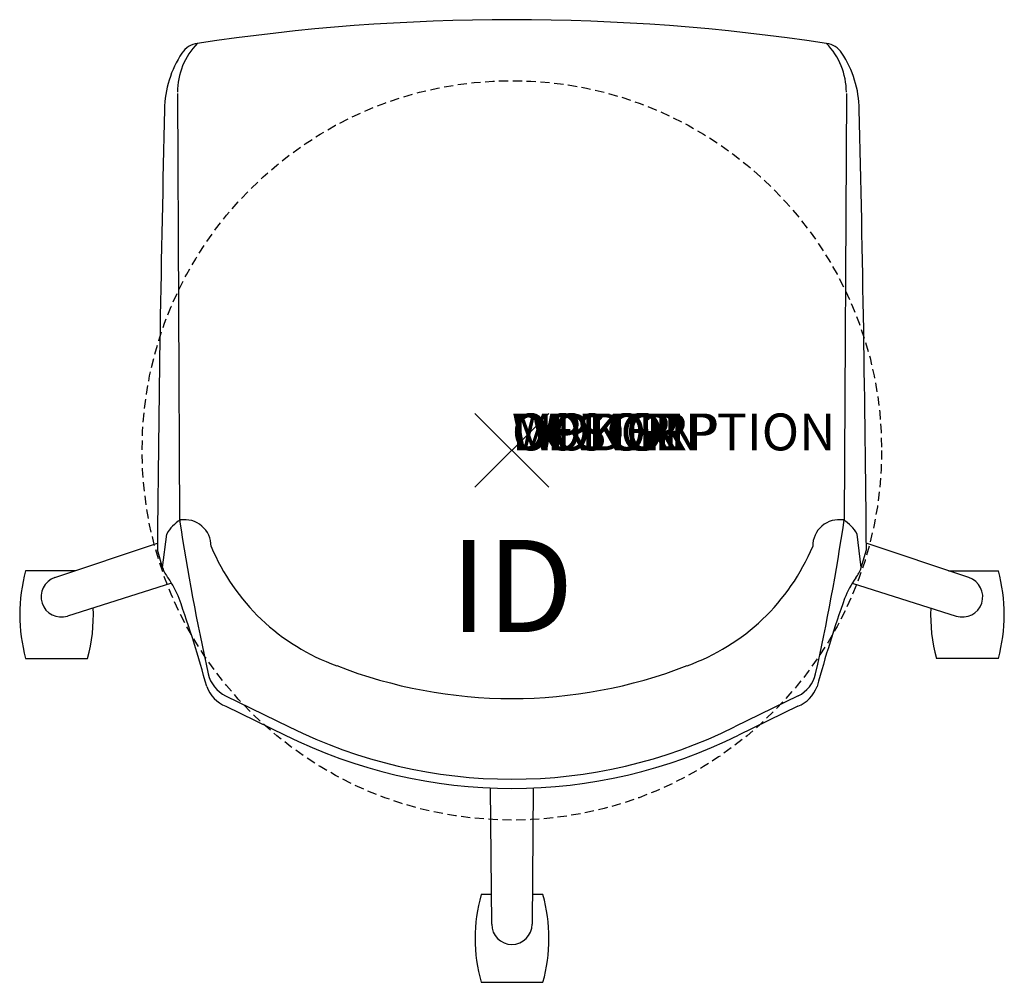
# Model space of a CAD drawing. Units: inches. Extents: x -13.3 to 13.3, y -14.4 to 11.7.
import ezdxf
from ezdxf.enums import TextEntityAlignment as Align

# ---------------------------------------------------------------- set-up
doc = ezdxf.new("R2010")
doc.units = ezdxf.units.IN
doc.header["$MEASUREMENT"] = 0
doc.header["$PDMODE"] = 3
doc.linetypes.add('HIDDEN', pattern=[0.375, 0.25, -0.125])
doc.layers.add('AFUCH-P', color=4, linetype='Continuous')
doc.layers.add('AFUCH-P-TN', color=7, linetype='Continuous')
doc.styles.add('FURNITURE-TAGS', font='SIMPLEX.shx')

msp = doc.modelspace()

# ---------------------------------------------------------------- linework, layer by layer
at = {"layer": 'AFUCH-P'}
for p, q in [((-9.065, 9.676), (-9.005, -1.891)), ((9.065, 9.676), (9.005, -1.891)), ((-9.467, -3.178), (-9.355, -2.268)), ((9.467, -3.178), (9.355, -2.268)), ((-9.467, -3.178), (-9.608, -2.692)), ((9.467, -3.178), (9.608, -2.692)), ((-7.759, -6.654), (-6.036, -7.49)), ((7.759, -6.654), (6.036, -7.49)), ((-7.753, -6.934), (-6.145, -7.715)), ((7.753, -6.934), (6.145, -7.715))]:
    msp.add_line(p, q, dxfattribs=at)
at = {"layer": 'AFUCH-P', "color": 8}
for p, q in [((-12.383, -3.448), (-9.606, -2.518)), ((12.383, -3.448), (9.606, -2.518)), ((-11.83, -3.263), (-13.179, -3.263)), ((11.83, -3.263), (13.185, -3.263)), ((-9.224, -3.601), (-12.045, -4.489)), ((9.224, -3.601), (12.045, -4.489)), ((-13.179, -5.639), (-11.501, -5.639)), ((13.185, -5.639), (11.507, -5.639)), ((-0.547, -12.843), (-0.581, -9.148)), ((0.581, -9.148), (0.547, -12.843)), ((-0.554, -12.04), (-0.836, -12.04)), ((0.842, -12.04), (0.554, -12.04)), ((-0.836, -14.416), (0.842, -14.416))]:
    msp.add_line(p, q, dxfattribs=at)
at = {"layer": 'AFUCH-P', "color": 9, "linetype": 'HIDDEN'}
msp.add_circle((0, 0, 0), 10.021, dxfattribs=at)
at = {"layer": 'AFUCH-P'}
for centre, radius, start, end in [((0, -45.279), 56.952, 81.3907, 98.6093), ((-7.152, 9.701), 1.913, 135.895, 179.8468), ((-8.437, 10.432), 0.606, 98.3718, 146.3239), ((8.437, 10.432), 0.606, 33.6761, 81.6282), ((7.152, 9.701), 1.913, 0.1532, 44.105), ((-6.599, 9.207), 2.815, 146.3239, 179.3343), ((6.599, 9.207), 2.815, 0.6657, 33.6761), ((735.645, -8.849), 745.278, 178.60921, 179.526622), ((-735.645, -8.849), 745.278, 0.473378, 1.39079), ((-8.514, -2.713), 0.951, 119.6578, 152.1138), ((49.131, 6.766), 58.777, 188.46875, 192.60097), ((-8.871, -2.596), 0.719, 359.619, 99.1463), ((8.871, -2.596), 0.719, 80.8537, 180.381), ((-49.131, 6.766), 58.777, 347.39903, 351.53125), ((8.514, -2.713), 0.951, 27.8862, 60.3422), ((-2.799, -0.374), 5.798, 202.5838, 250.3547), ((2.799, -0.374), 5.798, 289.6453, 337.4162), ((-8.697, -2.942), 0.805, 197.0432, 219.577), ((8.697, -2.942), 0.805, 320.423, 342.9568), ((-11.775, -5.139), 2.979, 22.2311, 34.4379), ((11.775, -5.139), 2.979, 145.5621, 157.7689), ((-41.683, -15.538), 34.639, 15.293, 19.4349), ((41.683, -15.538), 34.639, 160.5651, 164.707), ((0, 6.375), 13.1, 248.7497, 291.2503), ((-7.376, -5.866), 0.875, 192.601, 244.0998), ((7.376, -5.866), 0.875, 295.9002, 347.399), ((-7.41, -6.084), 0.917, 200.2812, 248.0185), ((7.41, -6.084), 0.917, 291.9815, 339.7188), ((0, 4.624), 13.784, 243.5264, 296.4736), ((0, 4.624), 13.535, 243.516, 296.484)]:
    msp.add_arc(centre, radius, start, end, dxfattribs=at)
at = {"layer": 'AFUCH-P', "color": 8}
for centre, radius, start, end in [((-8.856, -4.451), 4.483, 164.6298, 195.3702), ((-12.214, -3.969), 0.547, 108, 288), ((12.214, -3.969), 0.547, 252, 72), ((8.862, -4.451), 4.483, 344.6298, 15.3702), ((-15.824, -4.451), 4.483, 344.6298, 2.3338), ((15.83, -4.451), 4.483, 177.689, 195.3702), ((3.487, -13.228), 4.483, 164.6298, 195.3702), ((-3.481, -13.228), 4.483, 344.6298, 15.3702), ((0, -12.843), 0.547, 180, 0)]:
    msp.add_arc(centre, radius, start, end, dxfattribs=at)
at = {"layer": 'AFUCH-P'}
msp.add_point((0, 0), dxfattribs=at)

# ---------------------------------------------------------------- texts
at = {"layer": 'AFUCH-P', "color": 7, "flags": 9}
for tag, s in [('WRKGRP', ''), ('OPTION', ''), ('COLOR', 'TBD'), ('MODEL', 'DN6'), ('DESCRIPTION', 'DONI TASK STOOL')]:
    msp.add_attdef(tag, (0, 0), s, height=1, dxfattribs=at)
at = {"layer": 'AFUCH-P-TN', "style": 'FURNITURE-TAGS', "flags": 8}
msp.add_attdef('ID', text='DN6A00', height=2.5, dxfattribs=at).set_placement((0, -4), align=Align.MIDDLE)

doc.saveas('drawing.dxf')
